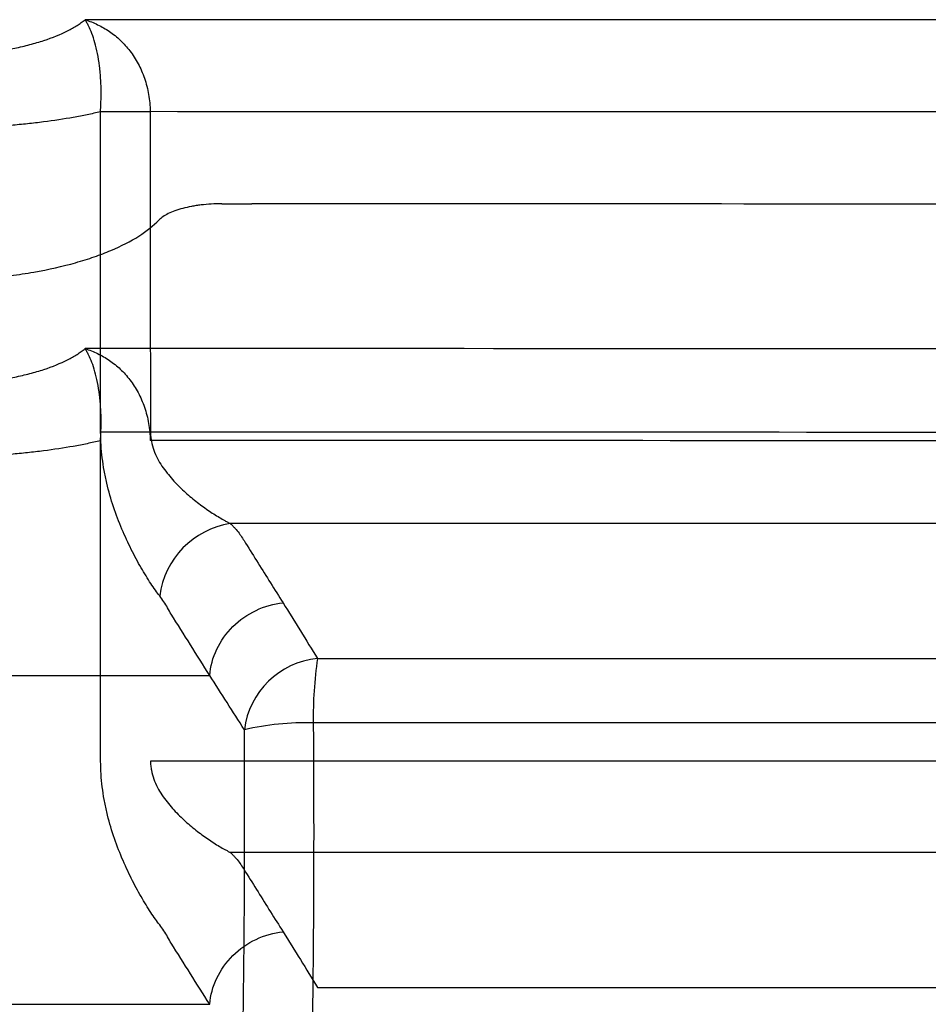
# Model space of a CAD drawing. Units: inches. Extents: x -1142 to 8695, y -7546 to 1179.
# Drawn here: x 7087 to 7092, y -7401 to -7397 of the extents above; entities that cross this region are included whole.
import ezdxf

# ---------------------------------------------------------------- set-up
doc = ezdxf.new("R2010")
doc.units = ezdxf.units.IN
doc.header["$MEASUREMENT"] = 0

msp = doc.modelspace()

# ---------------------------------------------------------------- linework, layer by layer
at = {"color": 7, "linetype": 'Continuous', "lineweight": 25}
for p, q in [((7088.0537, -7396.9814), (7087.8126, -7396.9819)), ((7088.0537, -7396.9818), (7087.8126, -7396.9822)), ((7088.0537, -7396.9814), (7088.0537, -7396.9818)), ((7088.0555, -7398.5338), (7087.814, -7398.5343))]:
    msp.add_line(p, q, dxfattribs=at)
at = {"color": 7, "linetype": 'Continuous', "lineweight": 25, "flags": 128}
msp.add_lwpolyline([(7088.0537, -7396.9818), (7088.0542, -7397.3699), (7088.0546, -7397.758), (7088.0555, -7398.5338)], dxfattribs=at)
at = {"color": 7, "linetype": 'Continuous', "lineweight": 25}
for centre, radius, start, end in [((7088.5071, -7399.3811), 0.4108, 99.1164, 172.3982), ((7088.9017, -7400.023), 0.3945, 95.4304, 172.973), ((7090.7753, -7399.9119), 1.9315, 171.6155, 180.8886), ((7088.802, -7401.227), 1.2859, 88.1301, 103.1179)]:
    msp.add_arc(centre, radius, start, end, dxfattribs=at)
for points, knots in [([(7086.5257, -7396.7112), (7086.6453, -7396.7112), (7086.765, -7396.7115), (7086.9145, -7396.7122), (7086.9444, -7396.7123), (7086.9893, -7396.7126), (7087.0042, -7396.7126), (7087.0338, -7396.7122), (7087.0486, -7396.7119), (7087.1219, -7396.7096), (7087.1795, -7396.7056), (7087.264, -7396.6961), (7087.292, -7396.6924), (7087.3461, -7396.6839), (7087.3723, -7396.6791), (7087.4228, -7396.6687), (7087.4473, -7396.663), (7087.4826, -7396.6537), (7087.4941, -7396.6505), (7087.5168, -7396.6439), (7087.5279, -7396.6404), (7087.5818, -7396.6228), (7087.62, -7396.6073), (7087.67, -7396.5819), (7087.6856, -7396.5731), (7087.7069, -7396.5595), (7087.7137, -7396.5549), (7087.7234, -7396.5479), (7087.7265, -7396.5455), (7087.7326, -7396.5408), (7087.7356, -7396.5384), (7087.7384, -7396.536)], [0, 0, 0, 0, 0.25, 0.25, 0.3125, 0.3125, 0.34375, 0.34375, 0.375, 0.375, 0.5, 0.5, 0.5625, 0.5625, 0.625, 0.625, 0.6875, 0.6875, 0.71875, 0.71875, 0.75, 0.75, 0.875, 0.875, 0.9375, 0.9375, 0.96875, 0.96875, 0.984375, 0.984375, 1, 1, 1, 1]), ([(7087.8126, -7396.9819), (7087.8149, -7396.9552), (7087.816, -7396.9291), (7087.8164, -7396.8909), (7087.8163, -7396.8782), (7087.8158, -7396.8533), (7087.8153, -7396.841), (7087.8132, -7396.805), (7087.8111, -7396.7824), (7087.8058, -7396.7394), (7087.8025, -7396.719), (7087.795, -7396.6813), (7087.7908, -7396.6639), (7087.7818, -7396.6317), (7087.7769, -7396.6168), (7087.7667, -7396.5898), (7087.7614, -7396.5776), (7087.753, -7396.5609), (7087.7502, -7396.5555), (7087.7458, -7396.5479), (7087.7444, -7396.5455), (7087.7414, -7396.5406), (7087.7399, -7396.5383), (7087.7384, -7396.536)], [0, 0, 0, 0, 0.125, 0.125, 0.1875, 0.1875, 0.25, 0.25, 0.375, 0.375, 0.5, 0.5, 0.625, 0.625, 0.75, 0.75, 0.875, 0.875, 0.9375, 0.9375, 0.96875, 0.96875, 1, 1, 1, 1]), ([(7094.1474, -7396.5376), (7093.8304, -7396.5375), (7093.1991, -7396.5372), (7091.0692, -7396.5365), (7089.2491, -7396.5361), (7087.7384, -7396.536)], [0.8762488, 0.8762488, 0.8762488, 0.8762488, 0.8919708, 0.9074035, 0.9804744, 0.9804744, 0.9804744, 0.9804744]), ([(7087.7384, -7396.536), (7087.7594, -7396.5428), (7087.7798, -7396.5508), (7087.8192, -7396.5698), (7087.8382, -7396.5807), (7087.8658, -7396.5995), (7087.8748, -7396.6062), (7087.8925, -7396.6203), (7087.901, -7396.6277), (7087.9259, -7396.6512), (7087.9414, -7396.6684), (7087.9632, -7396.6969), (7087.9702, -7396.7068), (7087.9834, -7396.7276), (7087.9897, -7396.7383), (7088.0073, -7396.7714), (7088.0176, -7396.7949), (7088.0305, -7396.8325), (7088.0344, -7396.8454), (7088.0412, -7396.8717), (7088.044, -7396.8849), (7088.0487, -7396.9119), (7088.0505, -7396.9255), (7088.053, -7396.9532), (7088.0537, -7396.9674), (7088.0537, -7396.9814)], [0, 0, 0, 0, 0.125, 0.125, 0.25, 0.25, 0.3125, 0.3125, 0.375, 0.375, 0.5, 0.5, 0.5625, 0.5625, 0.625, 0.625, 0.75, 0.75, 0.8125, 0.8125, 0.875, 0.875, 0.9375, 0.9375, 1, 1, 1, 1]), ([(7087.8126, -7396.9822), (7087.7921, -7396.9871), (7087.7709, -7396.9919), (7087.7271, -7397.0009), (7087.7046, -7397.0052), (7087.6355, -7397.0175), (7087.5873, -7397.0248), (7087.5117, -7397.0345), (7087.4859, -7397.0376), (7087.4333, -7397.0431), (7087.4063, -7397.0457), (7087.3251, -7397.0526), (7087.2701, -7397.0562), (7087.1588, -7397.0613), (7087.1024, -7397.0629), (7087.0309, -7397.0637), (7087.0166, -7397.0637), (7086.9878, -7397.0638), (7086.9734, -7397.0637), (7086.93, -7397.0635), (7086.9012, -7397.0633), (7086.7568, -7397.0626), (7086.6412, -7397.0624), (7086.5257, -7397.0624)], [0, 0, 0, 0, 0.0625, 0.0625, 0.125, 0.125, 0.25, 0.25, 0.3125, 0.3125, 0.375, 0.375, 0.5, 0.5, 0.625, 0.625, 0.65625, 0.65625, 0.6875, 0.6875, 0.75, 0.75, 1, 1, 1, 1]), ([(7094.0712, -7396.9829), (7093.795, -7396.9828), (7093.2025, -7396.9826), (7091.2025, -7396.9819), (7089.4718, -7396.9815), (7088.0537, -7396.9814)], [0.87838817, 0.87838817, 0.87838817, 0.87838817, 0.89197081, 0.90740355, 0.97556078, 0.97556078, 0.97556078, 0.97556078]), ([(7088.4015, -7397.4275), (7088.3666, -7397.4275), (7088.333, -7397.4295), (7088.2926, -7397.4342), (7088.2846, -7397.4353), (7088.2691, -7397.4377), (7088.2615, -7397.4389), (7088.2392, -7397.4431), (7088.2251, -7397.4463), (7088.1982, -7397.4534), (7088.1855, -7397.4574), (7088.1622, -7397.4658), (7088.1515, -7397.4704), (7088.132, -7397.48), (7088.1232, -7397.4851), (7088.1078, -7397.4957), (7088.1012, -7397.5012), (7088.0957, -7397.5069)], [0, 0, 0, 0, 0.25, 0.25, 0.3125, 0.3125, 0.375, 0.375, 0.5, 0.5, 0.625, 0.625, 0.75, 0.75, 0.875, 0.875, 1, 1, 1, 1]), ([(7093.1245, -7397.4301), (7093.0543, -7397.4301), (7092.6836, -7397.4298), (7091.163, -7397.4286), (7089.7052, -7397.4279), (7088.546, -7397.4276)], [0.88836389, 0.88836389, 0.88836389, 0.88836389, 0.89197081, 0.90740355, 0.96603002, 0.96603002, 0.96603002, 0.96603002]), ([(7086.5257, -7397.7987), (7086.608, -7397.7987), (7086.7314, -7397.7989), (7086.8548, -7397.7992), (7086.9165, -7397.7995), (7086.9371, -7397.7995), (7086.9782, -7397.7997), (7086.9988, -7397.7998), (7087.0399, -7397.7994), (7087.0605, -7397.799), (7087.1015, -7397.7979), (7087.1221, -7397.7971), (7087.1829, -7397.7941), (7087.2229, -7397.7914), (7087.3014, -7397.7845), (7087.34, -7397.7803), (7087.397, -7397.7729), (7087.4158, -7397.7702), (7087.4531, -7397.7645), (7087.4717, -7397.7615), (7087.5624, -7397.7456), (7087.6299, -7397.7303), (7087.7081, -7397.7083), (7087.7235, -7397.7038), (7087.7536, -7397.6944), (7087.7684, -7397.6895), (7087.8114, -7397.6747), (7087.8385, -7397.6643), (7087.915, -7397.632), (7087.9598, -7397.6088), (7088.0377, -7397.5592), (7088.0698, -7397.5335), (7088.0957, -7397.5069)], [0, 0, 0, 0, 0.125, 0.1875, 0.1875, 0.21875, 0.21875, 0.25, 0.25, 0.28125, 0.28125, 0.3125, 0.3125, 0.375, 0.375, 0.4375, 0.4375, 0.46875, 0.46875, 0.5, 0.5, 0.625, 0.625, 0.65625, 0.65625, 0.6875, 0.6875, 0.75, 0.75, 0.875, 0.875, 1, 1, 1, 1]), ([(7086.5257, -7398.3041), (7086.6453, -7398.3041), (7086.765, -7398.3044), (7086.9145, -7398.3051), (7086.9444, -7398.3052), (7086.9893, -7398.3055), (7087.0042, -7398.3055), (7087.0338, -7398.3051), (7087.0486, -7398.3048), (7087.1219, -7398.3025), (7087.1795, -7398.2985), (7087.264, -7398.289), (7087.292, -7398.2853), (7087.3461, -7398.2768), (7087.3723, -7398.272), (7087.4228, -7398.2616), (7087.4473, -7398.2559), (7087.4826, -7398.2467), (7087.4941, -7398.2435), (7087.5168, -7398.2368), (7087.5279, -7398.2334), (7087.5818, -7398.2157), (7087.62, -7398.2002), (7087.67, -7398.1748), (7087.6856, -7398.166), (7087.7069, -7398.1524), (7087.7137, -7398.1478), (7087.7234, -7398.1408), (7087.7265, -7398.1384), (7087.7326, -7398.1337), (7087.7356, -7398.1313), (7087.7384, -7398.1289)], [0, 0, 0, 0, 0.25, 0.25, 0.3125, 0.3125, 0.34375, 0.34375, 0.375, 0.375, 0.5, 0.5, 0.5625, 0.5625, 0.625, 0.625, 0.6875, 0.6875, 0.71875, 0.71875, 0.75, 0.75, 0.875, 0.875, 0.9375, 0.9375, 0.96875, 0.96875, 0.984375, 0.984375, 1, 1, 1, 1]), ([(7087.8126, -7398.5748), (7087.8149, -7398.5481), (7087.816, -7398.522), (7087.8164, -7398.4838), (7087.8163, -7398.4712), (7087.8158, -7398.4462), (7087.8153, -7398.4339), (7087.8132, -7398.3979), (7087.8111, -7398.3753), (7087.8058, -7398.3323), (7087.8025, -7398.3119), (7087.795, -7398.2742), (7087.7908, -7398.2568), (7087.7818, -7398.2246), (7087.7769, -7398.2097), (7087.7667, -7398.1827), (7087.7614, -7398.1705), (7087.753, -7398.1538), (7087.7502, -7398.1485), (7087.7458, -7398.1409), (7087.7444, -7398.1384), (7087.7414, -7398.1336), (7087.7399, -7398.1312), (7087.7384, -7398.1289)], [0, 0, 0, 0, 0.125, 0.125, 0.1875, 0.1875, 0.25, 0.25, 0.375, 0.375, 0.5, 0.5, 0.625, 0.625, 0.75, 0.75, 0.875, 0.875, 0.9375, 0.9375, 0.96875, 0.96875, 1, 1, 1, 1]), ([(7094.1474, -7398.1306), (7093.8304, -7398.1304), (7093.1991, -7398.1302), (7091.0692, -7398.1294), (7089.2491, -7398.129), (7087.7384, -7398.1289)], [0.8762488, 0.8762488, 0.8762488, 0.8762488, 0.8919708, 0.9074035, 0.9804744, 0.9804744, 0.9804744, 0.9804744]), ([(7087.7384, -7398.1289), (7087.7594, -7398.1357), (7087.7798, -7398.1437), (7087.8192, -7398.1627), (7087.8382, -7398.1736), (7087.8658, -7398.1924), (7087.8748, -7398.1991), (7087.8925, -7398.2132), (7087.901, -7398.2206), (7087.9259, -7398.2441), (7087.9414, -7398.2613), (7087.9632, -7398.2898), (7087.9702, -7398.2997), (7087.9834, -7398.3205), (7087.9897, -7398.3312), (7088.0073, -7398.3643), (7088.0176, -7398.3878), (7088.0305, -7398.4254), (7088.0344, -7398.4384), (7088.0412, -7398.4646), (7088.044, -7398.4778), (7088.0487, -7398.5048), (7088.0505, -7398.5184), (7088.053, -7398.5461), (7088.0537, -7398.5603), (7088.0537, -7398.5743)], [0, 0, 0, 0, 0.125, 0.125, 0.25, 0.25, 0.3125, 0.3125, 0.375, 0.375, 0.5, 0.5, 0.5625, 0.5625, 0.625, 0.625, 0.75, 0.75, 0.8125, 0.8125, 0.875, 0.875, 0.9375, 0.9375, 1, 1, 1, 1]), ([(7087.8126, -7398.5751), (7087.7921, -7398.58), (7087.7709, -7398.5848), (7087.7271, -7398.5938), (7087.7046, -7398.5982), (7087.6355, -7398.6105), (7087.5873, -7398.6177), (7087.5117, -7398.6275), (7087.4859, -7398.6305), (7087.4333, -7398.636), (7087.4063, -7398.6386), (7087.3251, -7398.6455), (7087.2701, -7398.6491), (7087.1588, -7398.6542), (7087.1024, -7398.6558), (7087.0309, -7398.6566), (7087.0166, -7398.6566), (7086.9878, -7398.6567), (7086.9734, -7398.6566), (7086.93, -7398.6564), (7086.9012, -7398.6562), (7086.7568, -7398.6555), (7086.6412, -7398.6553), (7086.5257, -7398.6553)], [0, 0, 0, 0, 0.0625, 0.0625, 0.125, 0.125, 0.25, 0.25, 0.3125, 0.3125, 0.375, 0.375, 0.5, 0.5, 0.625, 0.625, 0.65625, 0.65625, 0.6875, 0.6875, 0.75, 0.75, 1, 1, 1, 1]), ([(7088.1, -7399.3268), (7088.0864, -7399.3096), (7088.0719, -7399.2892), (7088.0417, -7399.2434), (7088.026, -7399.2179), (7087.994, -7399.1621), (7087.9781, -7399.1325), (7087.947, -7399.0701), (7087.9318, -7399.0373), (7087.9027, -7398.9684), (7087.8888, -7398.9322), (7087.8639, -7398.8578), (7087.8528, -7398.8195), (7087.8388, -7398.76), (7087.8346, -7398.7399), (7087.8274, -7398.6995), (7087.8243, -7398.6791), (7087.8167, -7398.6177), (7087.814, -7398.5763), (7087.814, -7398.5343)], [0, 0, 0, 0, 0.125, 0.125, 0.25, 0.25, 0.375, 0.375, 0.5, 0.5, 0.625, 0.625, 0.75, 0.75, 0.8125, 0.8125, 0.875, 0.875, 1, 1, 1, 1]), ([(7094.0712, -7398.5759), (7093.795, -7398.5757), (7093.2025, -7398.5755), (7091.2025, -7398.5748), (7089.4718, -7398.5744), (7088.0537, -7398.5743)], [0.87838817, 0.87838817, 0.87838817, 0.87838817, 0.89197081, 0.90740355, 0.97556078, 0.97556078, 0.97556078, 0.97556078]), ([(7088.0555, -7398.5338), (7088.0555, -7398.5375), (7088.0556, -7398.5413), (7088.056, -7398.5488), (7088.0563, -7398.5525), (7088.0574, -7398.5636), (7088.0585, -7398.5709), (7088.0626, -7398.5926), (7088.0666, -7398.6069), (7088.0766, -7398.6346), (7088.0825, -7398.648), (7088.0958, -7398.6737), (7088.1031, -7398.6859), (7088.1264, -7398.721), (7088.1438, -7398.7424), (7088.1802, -7398.7827), (7088.199, -7398.8015), (7088.237, -7398.8365), (7088.2563, -7398.8528), (7088.2949, -7398.8834), (7088.3144, -7398.8976), (7088.3527, -7398.9239), (7088.3715, -7398.9359), (7088.3987, -7398.9522), (7088.4076, -7398.9573), (7088.4207, -7398.9645), (7088.4251, -7398.9668), (7088.4336, -7398.9713), (7088.4379, -7398.9735), (7088.442, -7398.9755)], [0, 0, 0, 0, 0.015625, 0.015625, 0.03125, 0.03125, 0.0625, 0.0625, 0.125, 0.125, 0.1875, 0.1875, 0.25, 0.25, 0.375, 0.375, 0.5, 0.5, 0.625, 0.625, 0.75, 0.75, 0.875, 0.875, 0.9375, 0.9375, 0.96875, 0.96875, 1, 1, 1, 1]), ([(7094.068, -7398.5354), (7093.7928, -7398.5352), (7093.2012, -7398.535), (7091.2029, -7398.5343), (7089.4728, -7398.5339), (7088.0555, -7398.5338)], [0.87843598, 0.87843598, 0.87843598, 0.87843598, 0.89197081, 0.90740355, 0.97553167, 0.97553167, 0.97553167, 0.97553167]), ([(7093.4339, -7398.9768), (7093.3533, -7398.9768), (7092.959, -7398.9766), (7091.3013, -7398.976), (7089.7159, -7398.9757), (7088.442, -7398.9755)], [0.88800502, 0.88800502, 0.88800502, 0.88800502, 0.89197081, 0.90740355, 0.96912191, 0.96912191, 0.96912191, 0.96912191]), ([(7088.442, -7398.9755), (7088.446, -7398.9794), (7088.4499, -7398.9833), (7088.4574, -7398.9911), (7088.4611, -7398.995), (7088.4716, -7399.0068), (7088.4782, -7399.0147), (7088.4903, -7399.0306), (7088.4959, -7399.0386), (7088.5063, -7399.0546), (7088.5112, -7399.0627), (7088.5364, -7399.1029), (7088.5565, -7399.1351), (7088.6169, -7399.2316), (7088.6572, -7399.296), (7088.6975, -7399.3602)], [0, 0, 0, 0, 0.03125, 0.03125, 0.0625, 0.0625, 0.125, 0.125, 0.1875, 0.1875, 0.25, 0.25, 0.5, 0.5, 1, 1, 1, 1]), ([(7088.3423, -7399.7114), (7088.3457, -7399.6683), (7088.3575, -7399.6252), (7088.3959, -7399.5446), (7088.4226, -7399.5072), (7088.4875, -7399.4431), (7088.5256, -7399.4164), (7088.6082, -7399.3772), (7088.6527, -7399.3647), (7088.6975, -7399.3602)], [0, 0, 0, 0, 0.25, 0.25, 0.5, 0.5, 0.75, 0.75, 1, 1, 1, 1]), ([(7088.3423, -7399.7114), (7088.28, -7399.6127), (7088.2178, -7399.5138), (7088.1555, -7399.4149), (7088.1555, -7399.4149), (7088.1555, -7399.4149), (7088.1555, -7399.4149)], [0, 0, 0, 0, 0.0223893, 0.0223893, 0.0223893, 0.02238936, 0.02238936, 0.02238936, 0.02238936]), ([(7088.8644, -7399.6303), (7089.5261, -7399.6302), (7090.184, -7399.63), (7091.4923, -7399.6295), (7092.1427, -7399.6293), (7092.7894, -7399.629)], [0, 0, 0, 0, 0.5, 0.5, 1, 1, 1, 1]), ([(7086.5257, -7399.7114), (7086.5275, -7399.7114), (7086.6288, -7399.7114), (7086.7301, -7399.7114), (7086.8793, -7399.7114), (7086.929, -7399.7114), (7087.0285, -7399.7114), (7087.078, -7399.7114), (7087.1767, -7399.7114), (7087.2258, -7399.7114), (7087.3236, -7399.7114), (7087.3714, -7399.7114), (7087.4641, -7399.7114), (7087.5092, -7399.7114), (7087.575, -7399.7114), (7087.5966, -7399.7114), (7087.6391, -7399.7114), (7087.6601, -7399.7114), (7087.7212, -7399.7114), (7087.7597, -7399.7114), (7087.8325, -7399.7114), (7087.8668, -7399.7114), (7087.915, -7399.7114), (7087.9305, -7399.7114), (7087.9603, -7399.7114), (7087.9745, -7399.7114), (7088.015, -7399.7114), (7088.0391, -7399.7114), (7088.082, -7399.7114), (7088.1007, -7399.7114), (7088.1244, -7399.7114), (7088.1316, -7399.7114), (7088.1444, -7399.7114), (7088.1499, -7399.7114), (7088.1782, -7399.7114), (7088.2009, -7399.7114), (7088.2631, -7399.7114), (7088.3027, -7399.7114), (7088.3423, -7399.7114)], [0.4994299, 0.4994299, 0.4994299, 0.4994299, 0.5, 0.53125, 0.53125, 0.546875, 0.546875, 0.5625, 0.5625, 0.578125, 0.578125, 0.59375, 0.59375, 0.609375, 0.609375, 0.6171875, 0.6171875, 0.625, 0.625, 0.640625, 0.640625, 0.65625, 0.65625, 0.6640625, 0.6640625, 0.671875, 0.671875, 0.6875, 0.6875, 0.703125, 0.703125, 0.7109375, 0.7109375, 0.71875, 0.71875, 0.75, 0.75, 0.8045716, 0.8045716, 0.8045716, 0.8045716]), ([(7088.844, -7399.9419), (7088.8451, -7400.093), (7088.8458, -7400.2416), (7088.8461, -7400.534), (7088.8458, -7400.6777), (7088.8447, -7400.8898), (7088.8442, -7400.9599), (7088.8433, -7401.0641), (7088.843, -7401.0987), (7088.8423, -7401.1675), (7088.8419, -7401.2018), (7088.8398, -7401.3712), (7088.8376, -7401.5016), (7088.8326, -7401.752), (7088.8297, -7401.8721), (7088.8247, -7402.0446), (7088.823, -7402.1009), (7088.8202, -7402.1832), (7088.8192, -7402.2104), (7088.8173, -7402.2638), (7088.8163, -7402.29), (7088.8133, -7402.3674), (7088.8112, -7402.4171), (7088.8069, -7402.5128), (7088.8052, -7402.5589), (7088.8018, -7402.6915), (7088.8018, -7402.7727), (7088.804, -7402.8465)], [0, 0, 0, 0, 0.125, 0.125, 0.25, 0.25, 0.3125, 0.3125, 0.34375, 0.34375, 0.375, 0.375, 0.5, 0.5, 0.625, 0.625, 0.6875, 0.6875, 0.71875, 0.71875, 0.75, 0.75, 0.8125, 0.8125, 0.875, 0.875, 1, 1, 1, 1]), ([(7092.7349, -7399.9407), (7092.0939, -7399.9409), (7091.449, -7399.9412), (7090.1521, -7399.9416), (7089.4999, -7399.9418), (7088.844, -7399.9419)], [0, 0, 0, 0, 0.5, 0.5, 1, 1, 1, 1]), ([(7088.4638, -7402.6981), (7088.4639, -7402.6967), (7088.4639, -7402.6955), (7088.4641, -7402.6928), (7088.4641, -7402.6915), (7088.4643, -7402.6875), (7088.4647, -7402.6795), (7088.4657, -7402.6608), (7088.4675, -7402.623), (7088.4712, -7402.5457), (7088.4742, -7402.4768), (7088.478, -7402.3824), (7088.4799, -7402.3342), (7088.4835, -7402.236), (7088.4852, -7402.186), (7088.4901, -7402.0331), (7088.4931, -7401.9275), (7088.4984, -7401.7092), (7088.5008, -7401.5964), (7088.5038, -7401.4217), (7088.5048, -7401.3625), (7088.5065, -7401.2422), (7088.5072, -7401.1816), (7088.5092, -7400.9984), (7088.5102, -7400.8745), (7088.5114, -7400.6233), (7088.5117, -7400.496), (7088.5115, -7400.238), (7088.511, -7400.1073), (7088.5102, -7399.9747)], [0, 0, 0, 0, 0.001953, 0.001953, 0.003906, 0.003906, 0.007813, 0.015625, 0.03125, 0.0625, 0.125, 0.125, 0.1875, 0.1875, 0.25, 0.25, 0.375, 0.375, 0.5, 0.5, 0.5625, 0.5625, 0.625, 0.625, 0.75, 0.75, 0.875, 0.875, 1, 1, 1, 1]), ([(7088.1, -7400.9197), (7088.0864, -7400.9025), (7088.0719, -7400.8821), (7088.0417, -7400.8363), (7088.026, -7400.8108), (7087.994, -7400.755), (7087.9781, -7400.7254), (7087.947, -7400.663), (7087.9318, -7400.6302), (7087.9027, -7400.5614), (7087.8888, -7400.5251), (7087.8639, -7400.4507), (7087.8528, -7400.4124), (7087.8388, -7400.3529), (7087.8346, -7400.3328), (7087.8274, -7400.2924), (7087.8243, -7400.272), (7087.8167, -7400.2106), (7087.814, -7400.1692), (7087.814, -7400.1272)], [0, 0, 0, 0, 0.125, 0.125, 0.25, 0.25, 0.375, 0.375, 0.5, 0.5, 0.625, 0.625, 0.75, 0.75, 0.8125, 0.8125, 0.875, 0.875, 1, 1, 1, 1]), ([(7088.0555, -7400.1267), (7088.0555, -7400.1304), (7088.0556, -7400.1342), (7088.056, -7400.1417), (7088.0563, -7400.1454), (7088.0574, -7400.1565), (7088.0585, -7400.1638), (7088.0626, -7400.1855), (7088.0666, -7400.1998), (7088.0766, -7400.2275), (7088.0825, -7400.2409), (7088.0958, -7400.2666), (7088.1031, -7400.2788), (7088.1264, -7400.3139), (7088.1438, -7400.3353), (7088.1802, -7400.3756), (7088.199, -7400.3944), (7088.237, -7400.4294), (7088.2563, -7400.4457), (7088.2949, -7400.4763), (7088.3144, -7400.4906), (7088.3527, -7400.5168), (7088.3715, -7400.5288), (7088.3987, -7400.5451), (7088.4076, -7400.5502), (7088.4207, -7400.5574), (7088.4251, -7400.5597), (7088.4336, -7400.5642), (7088.4379, -7400.5664), (7088.442, -7400.5684)], [0, 0, 0, 0, 0.015625, 0.015625, 0.03125, 0.03125, 0.0625, 0.0625, 0.125, 0.125, 0.1875, 0.1875, 0.25, 0.25, 0.375, 0.375, 0.5, 0.5, 0.625, 0.625, 0.75, 0.75, 0.875, 0.875, 0.9375, 0.9375, 0.96875, 0.96875, 1, 1, 1, 1]), ([(7094.068, -7400.1283), (7093.7928, -7400.1281), (7093.2012, -7400.1279), (7091.2029, -7400.1272), (7089.4728, -7400.1268), (7088.0555, -7400.1267)], [0.87843598, 0.87843598, 0.87843598, 0.87843598, 0.89197081, 0.90740355, 0.97553167, 0.97553167, 0.97553167, 0.97553167]), ([(7093.4339, -7400.5697), (7093.3533, -7400.5697), (7092.959, -7400.5695), (7091.3013, -7400.5689), (7089.7159, -7400.5686), (7088.442, -7400.5684)], [0.88800502, 0.88800502, 0.88800502, 0.88800502, 0.89197081, 0.90740355, 0.96912191, 0.96912191, 0.96912191, 0.96912191]), ([(7088.442, -7400.5684), (7088.446, -7400.5723), (7088.4499, -7400.5762), (7088.4574, -7400.584), (7088.4611, -7400.5879), (7088.4716, -7400.5997), (7088.4782, -7400.6076), (7088.4903, -7400.6235), (7088.4959, -7400.6315), (7088.5063, -7400.6476), (7088.5112, -7400.6556), (7088.5364, -7400.6959), (7088.5565, -7400.728), (7088.6169, -7400.8246), (7088.6572, -7400.8889), (7088.6975, -7400.9531)], [0, 0, 0, 0, 0.03125, 0.03125, 0.0625, 0.0625, 0.125, 0.125, 0.1875, 0.1875, 0.25, 0.25, 0.5, 0.5, 1, 1, 1, 1]), ([(7088.3423, -7401.3043), (7088.3457, -7401.2612), (7088.3575, -7401.2181), (7088.3959, -7401.1375), (7088.4226, -7401.1001), (7088.4875, -7401.036), (7088.5256, -7401.0093), (7088.6082, -7400.9701), (7088.6527, -7400.9576), (7088.6975, -7400.9531)], [0, 0, 0, 0, 0.25, 0.25, 0.5, 0.5, 0.75, 0.75, 1, 1, 1, 1]), ([(7088.3423, -7401.3043), (7088.28, -7401.2056), (7088.2178, -7401.1067), (7088.1555, -7401.0078), (7088.1555, -7401.0078), (7088.1555, -7401.0078), (7088.1555, -7401.0078)], [0, 0, 0, 0, 0.0223893, 0.0223893, 0.0223893, 0.02238936, 0.02238936, 0.02238936, 0.02238936]), ([(7088.8644, -7401.2232), (7089.5261, -7401.2231), (7090.184, -7401.2229), (7091.4923, -7401.2225), (7092.1427, -7401.2222), (7092.7894, -7401.2219)], [0, 0, 0, 0, 0.5, 0.5, 1, 1, 1, 1]), ([(7086.5257, -7401.3043), (7086.5275, -7401.3043), (7086.6288, -7401.3043), (7086.7301, -7401.3043), (7086.8793, -7401.3043), (7086.929, -7401.3043), (7087.0285, -7401.3043), (7087.078, -7401.3043), (7087.1767, -7401.3043), (7087.2258, -7401.3043), (7087.3236, -7401.3043), (7087.3714, -7401.3043), (7087.4641, -7401.3043), (7087.5092, -7401.3043), (7087.575, -7401.3043), (7087.5966, -7401.3043), (7087.6391, -7401.3043), (7087.6601, -7401.3043), (7087.7212, -7401.3043), (7087.7597, -7401.3043), (7087.8325, -7401.3043), (7087.8668, -7401.3043), (7087.915, -7401.3043), (7087.9305, -7401.3043), (7087.9603, -7401.3043), (7087.9745, -7401.3043), (7088.015, -7401.3043), (7088.0391, -7401.3043), (7088.082, -7401.3043), (7088.1007, -7401.3043), (7088.1244, -7401.3043), (7088.1316, -7401.3043), (7088.1444, -7401.3043), (7088.1499, -7401.3043), (7088.1782, -7401.3043), (7088.2009, -7401.3043), (7088.2631, -7401.3043), (7088.3027, -7401.3043), (7088.3423, -7401.3043)], [0.4994299, 0.4994299, 0.4994299, 0.4994299, 0.5, 0.53125, 0.53125, 0.546875, 0.546875, 0.5625, 0.5625, 0.578125, 0.578125, 0.59375, 0.59375, 0.609375, 0.609375, 0.6171875, 0.6171875, 0.625, 0.625, 0.640625, 0.640625, 0.65625, 0.65625, 0.6640625, 0.6640625, 0.671875, 0.671875, 0.6875, 0.6875, 0.703125, 0.703125, 0.7109375, 0.7109375, 0.71875, 0.71875, 0.75, 0.75, 0.8045716, 0.8045716, 0.8045716, 0.8045716])]:
    msp.add_open_spline(points, degree=3, knots=knots, dxfattribs=at)
for points in [[(7087.8126, -7396.9822), (7087.8126, -7396.9821), (7087.8126, -7396.982), (7087.8126, -7396.9819)], [(7087.814, -7398.5343), (7087.8134, -7398.0169), (7087.813, -7397.4995), (7087.8126, -7396.9822)], [(7088.4015, -7397.4275), (7088.4497, -7397.4276), (7088.4978, -7397.4276), (7088.546, -7397.4276)], [(7087.8126, -7398.5751), (7087.8126, -7398.575), (7087.8126, -7398.5749), (7087.8126, -7398.5748)], [(7087.814, -7400.1272), (7087.8134, -7399.6098), (7087.813, -7399.0924), (7087.8126, -7398.5751)], [(7088.138, -7399.384), (7088.1275, -7399.3646), (7088.1148, -7399.3455), (7088.1, -7399.3268)], [(7088.1555, -7399.4149), (7088.1497, -7399.4064), (7088.1442, -7399.3959), (7088.138, -7399.384)], [(7088.6975, -7399.3602), (7088.7539, -7399.4502), (7088.8097, -7399.5402), (7088.8644, -7399.6303)], [(7088.5102, -7399.9747), (7088.4551, -7399.8873), (7088.399, -7399.7995), (7088.3423, -7399.7114)], [(7088.138, -7400.9769), (7088.1275, -7400.9575), (7088.1148, -7400.9384), (7088.1, -7400.9197)], [(7088.6975, -7400.9531), (7088.7539, -7401.0431), (7088.8097, -7401.1331), (7088.8644, -7401.2232)], [(7088.1555, -7401.0078), (7088.1497, -7400.9993), (7088.1442, -7400.9888), (7088.138, -7400.9769)]]:
    msp.add_open_spline(points, degree=3, dxfattribs=at)

doc.saveas('drawing.dxf')
